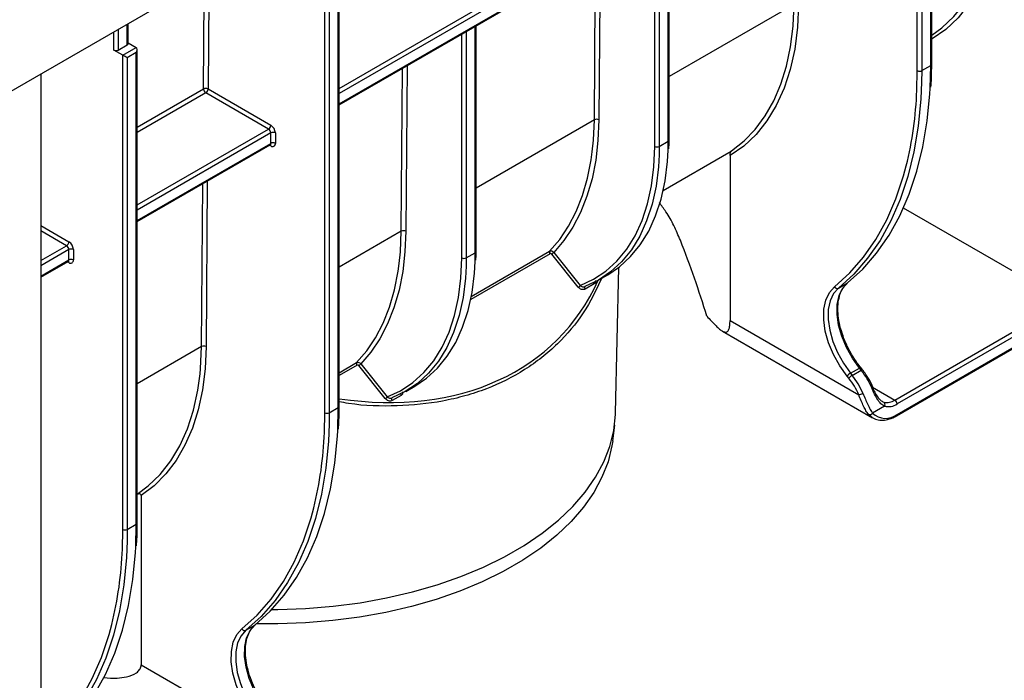
# Model space of a CAD drawing. Units: millimetres. Extents: x 8 to 419, y -29 to 291.
# Drawn here: x 271 to 302, y 80 to 101 of the extents above; entities that cross this region are included whole.
import ezdxf

# ---------------------------------------------------------------- set-up
doc = ezdxf.new("R2010")
doc.units = ezdxf.units.MM

msp = doc.modelspace()

# ---------------------------------------------------------------- linework, layer by layer
at = {"color": 7, "linetype": 'Continuous', "lineweight": 25}
for p, q in [((399.006376, 173.128038), (257.726441, 91.568868)), ((280.66599, 98.411546), (296.759016, 107.701852)), ((299.30432, 99.657166), (299.30432, 106.752307)), ((299.333609, 99.697987), (299.333609, 106.749522)), ((298.880056, 99.493885), (298.880056, 106.528103)), ((299.021477, 106.589025), (299.021477, 99.493885)), ((291.06046, 97.309418), (291.06046, 104.412145)), ((280.212437, 88.717298), (280.212437, 103.651549)), ((280.636701, 88.880579), (280.636701, 103.733176)), ((280.66599, 88.9214), (280.66599, 103.831735)), ((280.353858, 103.569894), (280.353858, 88.717298)), ((274.019187, 100.345096), (274.019187, 100.974469)), ((284.979342, 93.798863), (284.979342, 100.901591)), ((273.707055, 100.140994), (273.989897, 100.304275)), ((273.848476, 99.977712), (274.27274, 100.222634)), ((274.019187, 100.369008), (274.27274, 100.222634)), ((273.848476, 99.977712), (273.565633, 100.140994)), ((273.848476, 85.043461), (273.848476, 99.977712)), ((274.27274, 100.05934), (273.989897, 99.896058)), ((273.989897, 99.896058), (273.989897, 85.043461)), ((274.27274, 85.206743), (274.27274, 100.05934)), ((274.302029, 85.247563), (274.302029, 100.157898)), ((299.021477, 99.493885), (299.30432, 99.657166)), ((271.263697, 99.383759), (271.263697, 73.294288)), ((298.222945, 88.620243), (316.183457, 98.988626)), ((298.24366, 88.666028), (316.204172, 99.034411)), ((278.441967, 97.651382), (276.462688, 98.793995)), ((276.533398, 98.91647), (278.512677, 97.773856)), ((278.512677, 97.202291), (278.512677, 97.528907)), ((278.654099, 97.528907), (278.654099, 97.202291)), ((274.302029, 94.737709), (278.491963, 97.156506)), ((290.748328, 97.105316), (291.031171, 97.268597)), ((290.873401, 95.716659), (292.942255, 96.910983)), ((292.979927, 96.817583), (292.979927, 91.623247)), ((303.546961, 92.217469), (298.446395, 95.161963)), ((272.148716, 93.528454), (272.148716, 93.855071)), ((272.290138, 93.855071), (272.290138, 93.528454)), ((284.66721, 93.594761), (284.950053, 93.758043)), ((288.198263, 92.673576), (287.362626, 93.7131)), ((287.426266, 93.767774), (288.261903, 92.728251)), ((271.263697, 92.983717), (272.128002, 93.48267)), ((289.375025, 88.71111), (289.473013, 93.294606)), ((288.698776, 92.772131), (288.415934, 92.60885)), ((288.845737, 92.900139), (289.12858, 93.063421)), ((296.395929, 92.641263), (296.678771, 92.804545)), ((298.172949, 89.115118), (303.546961, 92.217469)), ((303.688382, 92.135815), (298.24366, 88.992644)), ((292.979927, 91.623247), (297.03458, 89.282546)), ((292.740238, 91.288051), (297.473006, 88.555883)), ((282.117145, 89.163021), (281.281508, 90.202545)), ((281.345148, 90.257219), (282.180784, 89.217696)), ((296.774842, 89.962191), (297.057684, 90.125473)), ((296.829446, 89.894263), (297.112289, 90.057545)), ((297.112289, 90.057545), (297.057684, 90.125473)), ((297.154874, 90.069894), (297.100269, 90.137821)), ((296.72338, 89.803139), (296.668776, 89.871066)), ((296.774842, 89.962191), (296.829446, 89.894263)), ((282.764619, 89.389585), (283.047461, 89.552866)), ((297.480176, 89.52574), (297.443499, 89.604541)), ((282.617658, 89.261576), (282.334815, 89.098295)), ((280.353858, 88.717298), (280.636701, 88.880579)), ((297.851025, 88.922519), (297.472841, 88.704198)), ((289.282948, 87.835454), (289.345827, 88.322599)), ((274.426201, 86.111606), (274.426201, 80.780911)), ((273.989897, 85.043461), (274.27274, 85.206743)), ((277.72831, 81.864676), (278.011152, 82.027957)), ((274.426201, 80.780911), (278.366961, 78.505959))]:
    msp.add_line(p, q, dxfattribs=at)
at = {"color": 1, "linetype": 'Continuous', "lineweight": 25}
for p, q in [((280.66599, 98.935283), (296.725111, 108.206016)), ((296.752286, 108.058409), (280.66599, 98.771988)), ((280.66599, 98.445372), (296.752286, 107.731793)), ((291.031171, 97.268597), (291.031171, 104.395237)), ((290.606907, 97.105316), (290.606907, 104.150315)), ((290.748328, 104.231955), (290.748328, 97.105316)), ((288.70475, 97.945399), (288.743683, 103.074698)), ((288.885729, 103.1567), (288.846168, 97.944688)), ((276.560153, 102.441338), (276.533398, 98.91647)), ((276.39198, 98.917181), (276.418107, 102.359337)), ((294.998, 101.578415), (291.06046, 99.305322)), ((294.969422, 100.914209), (294.998, 101.578415)), ((273.989897, 100.304275), (273.989897, 100.957561)), ((284.950053, 93.758043), (284.950053, 100.884682)), ((273.565633, 100.140994), (273.565633, 100.712639)), ((273.707055, 100.794279), (273.707055, 100.140994)), ((284.525788, 93.594761), (284.525788, 100.63976)), ((284.66721, 100.721401), (284.66721, 93.594761)), ((282.804611, 99.646145), (282.76505, 94.434133)), ((299.286184, 98.928184), (299.30432, 99.657166)), ((282.623631, 94.434844), (282.662565, 99.564144)), ((298.866797, 98.871192), (298.880056, 99.493885)), ((299.021477, 99.493885), (299.017132, 99.134341)), ((274.302029, 97.710678), (276.39198, 98.917181)), ((276.462688, 98.793995), (274.302029, 97.546674)), ((288.70475, 97.945399), (284.979342, 95.794767)), ((274.302029, 95.261447), (278.441967, 97.651382)), ((278.512677, 97.528907), (274.302029, 95.098152)), ((274.302029, 94.771535), (278.512677, 97.202291)), ((278.512677, 97.120623), (278.471241, 97.144544)), ((290.748328, 97.105316), (290.744326, 96.84439)), ((291.026564, 96.988842), (291.031171, 97.268597)), ((276.330381, 90.801828), (276.369314, 95.931127)), ((276.511361, 96.013129), (276.4718, 90.801117)), ((271.263697, 94.61093), (272.148716, 94.10002)), ((272.078006, 93.977545), (271.263697, 94.447635)), ((282.623631, 94.434844), (280.66599, 93.304722)), ((271.263697, 93.507455), (272.078006, 93.977545)), ((272.148716, 93.855071), (271.263697, 93.34416)), ((287.309719, 93.727402), (284.80873, 92.283612)), ((284.827936, 92.381034), (287.296547, 93.806133)), ((284.945446, 93.478287), (284.950053, 93.758043)), ((271.263697, 93.017544), (272.148716, 93.528454)), ((272.148716, 93.446787), (272.10728, 93.470708)), ((284.66721, 93.594761), (284.663208, 93.333835)), ((276.330381, 90.801828), (274.302029, 89.630886)), ((280.66599, 89.978395), (281.215428, 90.295578)), ((281.228601, 90.216847), (280.66599, 89.892059)), ((297.468758, 89.521639), (298.172949, 89.115118)), ((280.618565, 88.151597), (280.636701, 88.880579)), ((280.199178, 88.094605), (280.212437, 88.717298)), ((280.353858, 88.717298), (280.349513, 88.357754)), ((273.835217, 84.420768), (273.848476, 85.043461)), ((273.989897, 85.043461), (273.985552, 84.683918)), ((274.254604, 84.477761), (274.27274, 85.206743))]:
    msp.add_line(p, q, dxfattribs=at)
at = {"color": 1, "linetype": 'Continuous', "lineweight": 25, "flags": 128}
for points in [[(301.50338, 105.251541), (301.470403, 104.531268), (301.382891, 103.848428), (301.241483, 103.208005), (301.047212, 102.614675), (300.801496, 102.072771), (300.506129, 101.586249), (300.163267, 101.15866), (299.775415, 100.793128), (299.345402, 100.492319), (299.333609, 100.485337)], [(288.641012, 96.93305), (288.677653, 97.299947), (288.70475, 97.945399)], [(296.270917, 92.684092), (296.750299, 93.119988), (297.185656, 93.618031), (297.574884, 94.175814), (297.916103, 94.790644), (298.207665, 95.459551), (298.448161, 96.179301), (298.533736, 96.496262)], [(282.559894, 93.422495), (282.596535, 93.789392), (282.623631, 94.434844)], [(288.407149, 92.690995), (288.403013, 92.687834), (288.397995, 92.680508), (288.395229, 92.670795), (288.394875, 92.659255), (288.396953, 92.646552), (288.401344, 92.633415), (288.407794, 92.620602), (288.415934, 92.60885)], [(276.283562, 89.93906), (276.298267, 90.09481), (276.330381, 90.801828)], [(297.057684, 90.125473), (297.0708, 90.13247), (297.082053, 90.137265), (297.091011, 90.139673), (297.097329, 90.139603), (297.100269, 90.137821)], [(297.112289, 90.057545), (297.125405, 90.064542), (297.136658, 90.069337), (297.145615, 90.071746), (297.151934, 90.071675), (297.154869, 90.069899)], [(297.447427, 89.496907), (297.460083, 89.504673), (297.469974, 89.511747), (297.476719, 89.517857), (297.480061, 89.522767), (297.480178, 89.525735)], [(282.326031, 89.18044), (282.321895, 89.177279), (282.316877, 89.169953), (282.314111, 89.16024), (282.313757, 89.1487), (282.315835, 89.135997), (282.320225, 89.12286), (282.326676, 89.110047), (282.334815, 89.098295)], [(277.603298, 81.907505), (278.08268, 82.343401), (278.518037, 82.841444), (278.907265, 83.399227), (279.248484, 84.014057), (279.540046, 84.682963), (279.780542, 85.402714), (279.866117, 85.719675)], [(271.263697, 78.253447), (271.718719, 78.669564), (272.154076, 79.167607), (272.543304, 79.725391), (272.884523, 80.340221), (273.176085, 81.009127), (273.416581, 81.728878), (273.502156, 82.045838)]]:
    msp.add_lwpolyline(points, dxfattribs=at)
at = {"color": 7, "linetype": 'Continuous', "lineweight": 25, "flags": 128}
for points in [[(299.333609, 100.605625), (299.650755, 100.836243), (300.034849, 101.198347), (300.374386, 101.621901), (300.666888, 102.103813), (300.91022, 102.640567), (301.102606, 103.228243), (301.242641, 103.862554), (301.329303, 104.538869), (301.339861, 104.674344)], [(295.139419, 101.577704), (295.106419, 100.857169), (295.018844, 100.174096), (294.877334, 99.533476), (294.682922, 98.93999), (294.437029, 98.397973), (294.141451, 97.911386), (293.798349, 97.483785), (293.410229, 97.118294), (292.979927, 96.817583)], [(293.028147, 96.97038), (293.421874, 97.278145), (293.776407, 97.643912), (294.089371, 98.065233), (294.358673, 98.539289), (294.58251, 99.062905), (294.759383, 99.632578), (294.888109, 100.244494), (294.967826, 100.894557), (294.969422, 100.914209)], [(299.017132, 99.134341), (298.99415, 98.602151), (298.912298, 97.746277), (298.776317, 96.930398), (298.586866, 96.158455), (298.344857, 95.434177), (298.051462, 94.761064), (297.708097, 94.142367), (297.316421, 93.581076), (296.878326, 93.0799), (296.395929, 92.641263)], [(296.678771, 92.804545), (297.161169, 93.243182), (297.599264, 93.744357), (297.99094, 94.305649), (298.334305, 94.924346), (298.6277, 95.597459), (298.869708, 96.321736), (299.05916, 97.093679), (299.19514, 97.909559), (299.276992, 98.765432), (299.286184, 98.928184)], [(288.846168, 97.944688), (288.818845, 97.293494), (288.747123, 96.672342), (288.631426, 96.084922), (288.472444, 95.534722), (288.27112, 95.025011), (288.028649, 94.558815), (287.746473, 94.138905), (287.426266, 93.767774)], [(288.261903, 92.728251), (288.683584, 92.92243), (289.070209, 93.178075), (289.418768, 93.493196), (289.726545, 93.865337), (289.991144, 94.2916), (290.210502, 94.768665), (290.382911, 95.292816), (290.507029, 95.85997), (290.581889, 96.465709), (290.606907, 97.105316)], [(287.296547, 93.806133), (287.614107, 94.173764), (287.893957, 94.589785), (288.134431, 95.051722), (288.3341, 95.556829), (288.491775, 96.1021), (288.606521, 96.684294), (288.641012, 96.93305)], [(290.744326, 96.84439), (290.723405, 96.463305), (290.648827, 95.854997), (290.525166, 95.285061), (290.353372, 94.757871), (290.134762, 94.277474), (289.871016, 93.847556), (289.564156, 93.471417), (289.216539, 93.151945), (288.830832, 92.891591), (288.409996, 92.692353)], [(289.12858, 93.063421), (289.499382, 93.315227), (289.846999, 93.634699), (290.153858, 94.010838), (290.417605, 94.440755), (290.636214, 94.921153), (290.808009, 95.448342), (290.931669, 96.018278), (291.006248, 96.626586), (291.026564, 96.988842)], [(282.76505, 94.434133), (282.737727, 93.782939), (282.666004, 93.161788), (282.550308, 92.574367), (282.391326, 92.024167), (282.190001, 91.514456), (281.947531, 91.048261), (281.665354, 90.62835), (281.345148, 90.257219)], [(281.215428, 90.295578), (281.532989, 90.663209), (281.812838, 91.07923), (282.053312, 91.541167), (282.252981, 92.046274), (282.410657, 92.591545), (282.525403, 93.173739), (282.559894, 93.422495)], [(282.180784, 89.217696), (282.602465, 89.411875), (282.989091, 89.66752), (283.33765, 89.982641), (283.645427, 90.354782), (283.910025, 90.781046), (284.129383, 91.25811), (284.301793, 91.782261), (284.425911, 92.349415), (284.50077, 92.955154), (284.525788, 93.594761)], [(283.047461, 89.552866), (283.418263, 89.804672), (283.765881, 90.124144), (284.07274, 90.500283), (284.336487, 90.9302), (284.555096, 91.410598), (284.72689, 91.937787), (284.850551, 92.507723), (284.925129, 93.116031), (284.945446, 93.478287)], [(284.663208, 93.333835), (284.642287, 92.95275), (284.567708, 92.344442), (284.444048, 91.774506), (284.272253, 91.247316), (284.053644, 90.766919), (283.789897, 90.337001), (283.483038, 89.960863), (283.135421, 89.64139), (282.749714, 89.381036), (282.328877, 89.181798)], [(297.057684, 90.125473), (296.835264, 90.43739), (296.647574, 90.775244), (296.501627, 91.126412), (296.402876, 91.477771), (296.355011, 91.816195), (296.359821, 92.129039), (296.417125, 92.404613), (296.524783, 92.632621), (296.678771, 92.804545)], [(296.668776, 89.871066), (296.435234, 90.19858), (296.23816, 90.553327), (296.084915, 90.922052), (295.981227, 91.29098), (295.930969, 91.646325), (295.936019, 91.974811), (295.996188, 92.264163), (296.109229, 92.503572), (296.270917, 92.684092)], [(296.395929, 92.641263), (296.24194, 92.469339), (296.134282, 92.241331), (296.076978, 91.965757), (296.072169, 91.652913), (296.120033, 91.31449), (296.218784, 90.96313), (296.364731, 90.611963), (296.552421, 90.274109), (296.774842, 89.962191)], [(276.4718, 90.801117), (276.440493, 90.100564), (276.357655, 89.435238), (276.223858, 88.809727), (276.040024, 88.228346), (275.80742, 87.695105), (275.527652, 87.213682), (275.202649, 86.787398), (274.834652, 86.419193), (274.426201, 86.111606)], [(274.302029, 86.155202), (274.648732, 86.410172), (275.026371, 86.773232), (275.360099, 87.196442), (275.647524, 87.676769), (275.886586, 88.210772), (276.075572, 88.794624), (276.213128, 89.42414), (276.283562, 89.93906)], [(278.544122, 82.518886), (278.734079, 82.520135), (279.607097, 82.55062), (280.473035, 82.621561), (281.326278, 82.732496), (282.16129, 82.882706), (282.972657, 83.071218), (283.755117, 83.296808), (284.503596, 83.558014), (285.213238, 83.853142), (285.879443, 84.180277), (286.497889, 84.537298), (287.064565, 84.92189), (287.575796, 85.331557), (288.028267, 85.763645), (288.419043, 86.215349), (288.74559, 86.683742), (289.005791, 87.165784), (289.197957, 87.65835), (289.320842, 88.158246), (289.37365, 88.662229), (289.375025, 88.71111)], [(297.473006, 88.555883), (297.416127, 88.594549), (297.342836, 88.666301)], [(280.349513, 88.357754), (280.32653, 87.825564), (280.244679, 86.96969), (280.108698, 86.153811), (279.919247, 85.381868), (279.677238, 84.65759), (279.383843, 83.984477), (279.040478, 83.36578), (278.648802, 82.804489), (278.210707, 82.303313), (277.72831, 81.864676)], [(278.011152, 82.027957), (278.49355, 82.466595), (278.931645, 82.96777), (279.323321, 83.529062), (279.666686, 84.147759), (279.960081, 84.820872), (280.202089, 85.545149), (280.391541, 86.317092), (280.527521, 87.132971), (280.609373, 87.988845), (280.618565, 88.151597)], [(289.282948, 87.835454), (289.258109, 87.672055), (289.135937, 87.175062), (288.944886, 86.685355), (288.686196, 86.206112), (288.361545, 85.740439), (287.973038, 85.291356), (287.523193, 84.861778), (287.01493, 84.454488), (286.451544, 84.072129), (285.836689, 83.717181), (285.174353, 83.391945), (284.46883, 83.098531), (283.724697, 82.838842), (282.94678, 82.614561), (282.140123, 82.427144), (281.309958, 82.277805), (280.46167, 82.167514), (279.600759, 82.096986), (278.732809, 82.066677), (278.06365, 82.070871)], [(273.985552, 84.683918), (273.962569, 84.151727), (273.880718, 83.295853), (273.744737, 82.479974), (273.555286, 81.708031), (273.313277, 80.983754), (273.019882, 80.310641), (272.676517, 79.691944), (272.284841, 79.130652), (271.846746, 78.629477), (271.364349, 78.190839)], [(271.647191, 78.354121), (272.129589, 78.792758), (272.567684, 79.293934), (272.95936, 79.855225), (273.302725, 80.473922), (273.59612, 81.147035), (273.838128, 81.871313), (274.02758, 82.643256), (274.16356, 83.459135), (274.245412, 84.315009), (274.254604, 84.477761)], [(278.001157, 79.094479), (277.767615, 79.421993), (277.570541, 79.776739), (277.417296, 80.145465), (277.313608, 80.514393), (277.26335, 80.869738), (277.2684, 81.198223), (277.328569, 81.487576), (277.44161, 81.726985), (277.603298, 81.907505)], [(278.390065, 79.348885), (278.167645, 79.660803), (277.979955, 79.998657), (277.834008, 80.349825), (277.735257, 80.701184), (277.687392, 81.039608), (277.692202, 81.352451), (277.749506, 81.628026), (277.857164, 81.856034), (278.011152, 82.027957)], [(277.72831, 81.864676), (277.574321, 81.692752), (277.466663, 81.464744), (277.409359, 81.18917), (277.40455, 80.876326), (277.452414, 80.537902), (277.551165, 80.186543), (277.697112, 79.835376), (277.884802, 79.497521), (278.107223, 79.185604)]]:
    msp.add_lwpolyline(points, dxfattribs=at)
at = {"color": 7, "linetype": 'Continuous', "lineweight": 25}
for centre, radius, start, end in [((273.969141, 100.350086), 0.050294, 294.3746583, 354.3052008), ((273.636344, 100.277465), 0.153702, 242.6096722, 297.3903278), ((298.950767, 99.630356), 0.153702, 242.6096722, 297.3903278), ((276.462009, 98.781655), 0.152549, 62.0972043, 117.3266748), ((276.545331, 98.923318), 0.153474, 182.2918838, 237.4194244), ((276.379877, 98.923456), 0.15368, 302.6054783, 357.3945215), ((286.995517, 99.325203), 11.879958, 346.2239675, 357.8098183), ((278.359156, 97.780842), 0.15368, 302.6054783, 357.3945215), ((278.347056, 97.514935), 0.307361, 2.6054785, 57.3945217), ((288.774779, 97.809874), 0.152549, 62.0972043, 117.3266748), ((278.359156, 97.521921), 0.15368, 2.6054785, 57.3945217), ((278.583388, 97.392436), 0.153702, 62.6096722, 117.3903278), ((278.583388, 97.06582), 0.153702, 62.6096722, 117.3903278), ((278.567884, 97.188305), 0.087342, 230.7967148, 9.214037), ((290.677617, 97.241787), 0.153702, 242.6096722, 297.3903278), ((282.693661, 94.299319), 0.152549, 62.0972043, 117.3266748), ((271.995195, 94.107006), 0.15368, 302.6054783, 357.3945215), ((271.983095, 93.841098), 0.307361, 2.6054785, 57.3945217), ((271.995195, 93.848085), 0.15368, 2.6054785, 57.3945217), ((272.219427, 93.718599), 0.153702, 62.6096722, 117.3903278), ((287.355969, 93.775608), 0.066805, 152.8104791, 226.1860748), ((287.24784, 93.911082), 0.228851, 300.1044075, 321.229454), ((272.219427, 93.391983), 0.153702, 62.6096722, 117.3903278), ((272.203923, 93.514469), 0.087342, 230.7967148, 9.214037), ((284.596499, 93.731232), 0.153702, 242.6096722, 297.3903278), ((288.083476, 92.871558), 0.228851, 300.1044075, 321.229454), ((296.3568, 92.730911), 0.097816, 208.5973218, 293.5798514), ((276.400411, 90.666303), 0.152549, 62.0972043, 117.3266748), ((281.274851, 90.265053), 0.066805, 152.8104791, 226.1860748), ((281.166722, 90.400527), 0.228851, 300.1044075, 321.229454), ((295.241561, 88.558772), 2.39707, 23.0396051, 38.7006881), ((296.966153, 89.63222), 0.381419, 120.1044075, 141.229454), ((297.020758, 89.564293), 0.381419, 120.1044075, 141.229454), ((294.986275, 88.411421), 2.225851, 23.0396051, 38.7006881), ((294.958718, 88.39549), 2.39707, 23.0396051, 38.7006881), ((282.002358, 89.361003), 0.228851, 300.1044075, 321.229454), ((296.928801, 89.742751), 0.472205, 282.9447078, 299.9553096), ((297.92792, 89.478828), 0.438548, 256.2845603, 303.9679795), ((297.764798, 88.97254), 0.099685, 329.8817487, 53.6091079), ((298.090138, 88.985658), 0.15368, 2.6054785, 57.3945217), ((297.968002, 89.401817), 0.493366, 256.2845603, 303.9679795), ((280.283148, 88.853769), 0.153702, 242.6096722, 297.3903278), ((297.385289, 88.762602), 0.105244, 246.2104553, 326.2933077), ((297.879878, 89.121864), 0.583202, 225.7383997, 308.5917197), ((268.327898, 88.548616), 11.879958, 346.2239675, 357.8098183), ((273.919187, 85.179932), 0.153702, 242.6096722, 297.3903278), ((261.963937, 84.87478), 11.879958, 346.2239675, 357.8098183), ((277.689181, 81.954324), 0.097816, 208.5973218, 293.5798514)]:
    msp.add_arc(centre, radius, start, end, dxfattribs=at)
at = {"color": 1, "linetype": 'Continuous', "lineweight": 25}
for centre, radius, start, end in [((299.283564, 99.702977), 0.050294, 294.3746583, 354.3052007), ((278.465109, 97.196234), 0.047953, 304.0563508, 7.2558296), ((278.457856, 97.124683), 0.054972, 355.7654079, 39.6402698), ((291.010414, 97.314408), 0.050294, 294.3746583, 354.3052007), ((284.929296, 93.803854), 0.050294, 294.3746583, 354.3052007), ((272.099716, 93.523046), 0.049298, 305.0133329, 6.2988475), ((272.093869, 93.450841), 0.054997, 355.7723254, 39.5717097), ((288.775476, 92.834354), 0.098765, 193.7378504, 219.0508667), ((282.694358, 89.323799), 0.098765, 193.7378504, 219.0508667), ((280.615945, 88.92639), 0.050294, 294.3746583, 354.3052007), ((298.196095, 88.65997), 0.047949, 304.0402157, 7.2574497), ((274.251984, 85.252554), 0.050294, 294.3746583, 354.3052007)]:
    msp.add_arc(centre, radius, start, end, dxfattribs=at)
at = {"color": 7, "linetype": 'Continuous', "lineweight": 25}
for centre, major_axis, ratio, start_param, end_param in [((274.202029, 100.10016), (0.070714, 0.122473), 0.577334631, 4.712429612, 6.283225939), ((273.919187, 99.936878), (0.1, -0.057738), 0.000070373, 0.785438797, 2.356235393), ((278.515381, 92.871259), (-10.571676, 18.309688), 0.577334631, 4.332901974, 4.456822217)]:
    msp.add_ellipse(centre, major_axis=major_axis, ratio=ratio, start_param=start_param, end_param=end_param, dxfattribs=at)
at = {"color": 1, "linetype": 'Continuous', "lineweight": 25}
msp.add_ellipse((278.47241, 99.698362), major_axis=(9.264989, -8.474018), ratio=0.697842614, start_param=5.48139374, end_param=6.509304044, dxfattribs=at)
at = {"color": 7, "linetype": 'Continuous', "lineweight": 25}
for points, knots in [([(299.31038, 98.972721), (299.316707, 99.06584), (299.332785, 99.302468), (299.333298, 99.548671), (299.333609, 99.697987)], [0, 0, 0, 0, 0.393526151, 1, 1, 1, 1]), ([(278.49178, 97.155587), (278.499344, 97.157698), (278.507885, 97.160082), (278.505201, 97.160684), (278.504894, 97.160753)], [0, 0, 0, 0, 0.885539514, 1, 1, 1, 1]), ([(291.052767, 97.032334), (291.05511, 97.068426), (291.060977, 97.158798), (291.060654, 97.252899), (291.06046, 97.309418)], [0, 0, 0, 0, 0.399374084, 1, 1, 1, 1]), ([(292.939629, 96.915667), (292.95344, 96.92143), (292.986335, 96.935158), (293.012796, 96.957448), (293.028147, 96.97038)], [0, 0, 0, 0, 0.419840501, 1, 1, 1, 1]), ([(292.979927, 96.817583), (292.979927, 96.830871), (292.980794, 96.84175), (292.98313, 96.861813), (292.984625, 96.870647), (292.989615, 96.895001), (292.993627, 96.908481), (293.006797, 96.94404), (293.016861, 96.96111), (293.028147, 96.97038)], [0, 0, 0, 0, 0.125, 0.125, 0.25, 0.25, 0.5, 0.5, 1, 1, 1, 1]), ([(291.415314, 94.147841), (291.349244, 94.303928), (291.215204, 94.620588), (290.989207, 95.024293), (290.821147, 95.244261), (290.748656, 95.339141)], [0, 0, 0, 0, 0.355991174, 0.722216871, 1, 1, 1, 1]), ([(284.971648, 93.521779), (284.973992, 93.557871), (284.979859, 93.648243), (284.979536, 93.742344), (284.979342, 93.798863)], [0, 0, 0, 0, 0.399374084, 1, 1, 1, 1]), ([(287.296547, 93.806133), (287.315229, 93.816918), (287.339897, 93.818879), (287.387734, 93.804737), (287.410686, 93.788673), (287.426266, 93.767774)], [0, 0, 0, 0, 0.5, 0.5, 1, 1, 1, 1]), ([(287.362626, 93.7131), (287.356141, 93.721167), (287.346721, 93.727321), (287.327212, 93.732612), (287.317209, 93.731726), (287.309719, 93.727402)], [0, 0, 0, 0, 0.5, 0.5, 1, 1, 1, 1]), ([(272.127718, 93.481715), (272.135339, 93.483841), (272.143938, 93.486241), (272.141239, 93.486848), (272.140933, 93.486917)], [0, 0, 0, 0, 0.886271826, 1, 1, 1, 1]), ([(297.100269, 90.137821), (297.063035, 90.185737), (296.954478, 90.325439), (296.792866, 90.578583), (296.630872, 90.895779), (296.505484, 91.221093), (296.420296, 91.543173), (296.377737, 91.851544), (296.378471, 92.135923), (296.421241, 92.387253), (296.503572, 92.597108), (296.598, 92.732049), (296.666099, 92.791796), (296.687279, 92.810379)], [0, 0, 0, 0, 0.0525038472, 0.1530792859, 0.2537709556, 0.3544035585, 0.4548737483, 0.5550971551, 0.6550204112, 0.7546979562, 0.8543683044, 0.9547051558, 1, 1, 1, 1]), ([(288.415934, 92.60885), (288.400481, 92.599929), (288.382368, 92.594817), (288.343565, 92.592437), (288.32289, 92.595233), (288.282847, 92.607717), (288.263166, 92.617484), (288.227661, 92.642061), (288.211623, 92.656956), (288.198263, 92.673576)], [0, 0, 0, 0, 0.25, 0.25, 0.5, 0.5, 0.75, 0.75, 1, 1, 1, 1]), ([(288.261903, 92.728251), (288.28092, 92.70946), (288.30633, 92.694328), (288.36063, 92.679573), (288.389731, 92.680654), (288.409996, 92.692353)], [0, 0, 0, 0, 0.5, 0.5, 1, 1, 1, 1]), ([(292.250349, 91.757712), (292.342671, 91.655571), (292.428848, 91.561974), (292.548792, 91.442242), (292.587219, 91.405811), (292.660902, 91.342206), (292.696161, 91.314986), (292.763375, 91.273628), (292.794844, 91.259767), (292.838382, 91.253728), (292.85234, 91.25422), (292.878555, 91.261296), (292.890848, 91.267848), (292.913668, 91.288329), (292.924198, 91.302237), (292.943221, 91.339611), (292.951513, 91.362749), (292.965224, 91.41925), (292.970707, 91.453197), (292.978026, 91.530799), (292.979927, 91.574387), (292.979927, 91.623247)], [0, 0, 0, 0, 0.25, 0.25, 0.375, 0.375, 0.5, 0.5, 0.625, 0.625, 0.6875, 0.6875, 0.75, 0.75, 0.8125, 0.8125, 0.875, 0.875, 0.9375, 0.9375, 1, 1, 1, 1]), ([(281.215428, 90.295578), (281.234111, 90.306363), (281.258779, 90.308324), (281.306616, 90.294182), (281.329568, 90.278119), (281.345148, 90.257219)], [0, 0, 0, 0, 0.5, 0.5, 1, 1, 1, 1]), ([(281.281508, 90.202545), (281.275023, 90.210613), (281.265603, 90.216766), (281.246094, 90.222057), (281.236091, 90.221171), (281.228601, 90.216847)], [0, 0, 0, 0, 0.5, 0.5, 1, 1, 1, 1]), ([(297.443499, 89.604541), (297.434032, 89.625267), (297.383806, 89.735228), (297.287854, 89.895238), (297.19184, 90.021342), (297.154874, 90.069894)], [0, 0, 0, 0, 0.124980087, 0.663102619, 1, 1, 1, 1]), ([(297.851025, 88.922519), (297.809856, 88.938889), (297.772028, 88.964301), (297.717468, 89.016138), (297.699551, 89.035884), (297.665003, 89.078998), (297.648274, 89.102429), (297.599076, 89.178122), (297.567212, 89.236635), (297.506279, 89.361146), (297.476757, 89.42785), (297.447427, 89.496907)], [0, 0, 0, 0, 0.25, 0.25, 0.375, 0.375, 0.5, 0.5, 0.75, 0.75, 1, 1, 1, 1]), ([(297.458844, 89.527469), (297.4858, 89.469324), (297.512991, 89.412967), (297.569022, 89.307942), (297.598341, 89.258617), (297.643164, 89.195752), (297.658348, 89.176438), (297.689584, 89.141209), (297.705723, 89.12525), (297.754519, 89.083974), (297.787981, 89.06458), (297.82394, 89.052785)], [0, 0, 0, 0, 0.25, 0.25, 0.5, 0.5, 0.625, 0.625, 0.75, 0.75, 1, 1, 1, 1]), ([(282.334815, 89.098295), (282.319363, 89.089374), (282.30125, 89.084262), (282.262447, 89.081882), (282.241772, 89.084678), (282.201729, 89.097162), (282.182048, 89.106929), (282.146543, 89.131506), (282.130504, 89.146401), (282.117145, 89.163021)], [0, 0, 0, 0, 0.25, 0.25, 0.5, 0.5, 0.75, 0.75, 1, 1, 1, 1]), ([(282.180784, 89.217696), (282.199801, 89.198905), (282.225211, 89.183773), (282.279512, 89.169018), (282.308612, 89.170099), (282.328877, 89.181798)], [0, 0, 0, 0, 0.5, 0.5, 1, 1, 1, 1]), ([(297.342836, 88.666301), (297.31553, 88.699067), (297.289321, 88.737001), (297.250553, 88.801762), (297.237723, 88.824664), (297.212063, 88.873176), (297.199202, 88.898867), (297.161183, 88.9783), (297.136317, 89.034881), (297.086005, 89.15462), (297.060486, 89.218008), (297.03458, 89.282546)], [0, 0, 0, 0, 0.25, 0.25, 0.375, 0.375, 0.5, 0.5, 0.75, 0.75, 1, 1, 1, 1]), ([(297.164585, 89.333625), (297.191901, 89.269308), (297.218552, 89.205779), (297.270393, 89.084939), (297.295652, 89.027435), (297.333653, 88.946152), (297.34641, 88.919753), (297.37169, 88.869675), (297.384231, 88.845942), (297.42186, 88.778596), (297.446943, 88.738815), (297.472841, 88.704198)], [0, 0, 0, 0, 0.25, 0.25, 0.5, 0.5, 0.625, 0.625, 0.75, 0.75, 1, 1, 1, 1]), ([(280.642761, 88.196134), (280.649088, 88.289253), (280.665166, 88.525881), (280.665679, 88.772084), (280.66599, 88.9214)], [0, 0, 0, 0, 0.393526151, 1, 1, 1, 1]), ([(297.485901, 88.557832), (297.510921, 88.542119), (297.58783, 88.493819), (297.746779, 88.474066), (297.947615, 88.496551), (298.109427, 88.557386), (298.201313, 88.608265), (298.222945, 88.620243)], [0, 0, 0, 0, 0.12519662, 0.384843709, 0.646770481, 0.916839206, 1, 1, 1, 1]), ([(274.426201, 86.111606), (274.426201, 86.117394), (274.425534, 86.123312), (274.421835, 86.134954), (274.418686, 86.140766), (274.409112, 86.150485), (274.40271, 86.154201), (274.389459, 86.158748), (274.382513, 86.159788), (274.362405, 86.160814), (274.349475, 86.158915), (274.325093, 86.15344), (274.313414, 86.149717), (274.30203, 86.145432)], [0, 0, 0, 0, 0.125, 0.125, 0.25, 0.25, 0.375, 0.375, 0.5, 0.5, 0.75, 0.75, 1, 1, 1, 1]), ([(274.2788, 84.522298), (274.285127, 84.615417), (274.301205, 84.852045), (274.301718, 85.098248), (274.302029, 85.247563)], [0, 0, 0, 0, 0.393526151, 1, 1, 1, 1]), ([(278.43265, 79.361234), (278.395416, 79.40915), (278.286859, 79.548852), (278.125247, 79.801996), (277.963253, 80.119192), (277.837865, 80.444506), (277.752677, 80.766585), (277.710118, 81.074957), (277.710852, 81.359336), (277.753622, 81.610666), (277.835953, 81.820521), (277.930381, 81.955462), (277.99848, 82.015209), (278.01966, 82.033792)], [0, 0, 0, 0, 0.052503847, 0.153079286, 0.253770956, 0.354403559, 0.454873748, 0.555097155, 0.655020411, 0.754697956, 0.854368304, 0.954705156, 1, 1, 1, 1]), ([(273.249502, 80.372814), (273.392383, 80.362752), (273.636408, 80.345567), (273.989839, 80.392108), (274.238623, 80.481298), (274.383748, 80.619135), (274.423759, 80.713653), (274.425817, 80.770339), (274.426201, 80.780911)], [0, 0, 0, 0, 0.294001553, 0.502122054, 0.757369032, 0.865669083, 0.974946885, 1, 1, 1, 1])]:
    msp.add_open_spline(points, degree=3, knots=knots, dxfattribs=at)
at = {"color": 1, "linetype": 'Continuous', "lineweight": 25}
for points, knots in [([(288.939414, 92.954218), (288.759524, 92.581326), (288.395257, 91.826244), (287.70702, 91.021073), (287.05767, 90.449402), (286.337275, 89.940394), (285.523233, 89.532925), (284.634968, 89.239387), (283.7089, 89.022708), (282.488057, 88.909864), (281.38132, 88.927624), (280.765131, 89.044388), (280.66599, 89.063174)], [0, 0, 0, 0, 0.1336550913, 0.2706426536, 0.3411160458, 0.411588168, 0.5505492459, 0.6221589476, 0.6937710347, 0.831574165, 0.9729014503, 1, 1, 1, 1]), ([(288.746427, 92.883311), (288.746692, 92.881894), (288.747791, 92.876024), (288.748391, 92.866121), (288.748199, 92.84956), (288.745473, 92.833731), (288.740406, 92.819205), (288.734014, 92.805914), (288.725649, 92.794073), (288.716724, 92.785179), (288.710059, 92.779571), (288.70462, 92.775622), (288.700241, 92.773006), (288.698776, 92.772131)], [0, 0, 0, 0, 0.030995841, 0.128473369, 0.218856556, 0.403064612, 0.497200687, 0.581850085, 0.754333654, 0.842435429, 0.881660787, 0.960433664, 1, 1, 1, 1]), ([(282.665309, 89.372756), (282.665574, 89.371339), (282.666673, 89.365469), (282.667273, 89.355566), (282.667081, 89.339005), (282.664354, 89.323177), (282.659287, 89.308651), (282.652895, 89.295359), (282.64453, 89.283518), (282.635606, 89.274625), (282.628941, 89.269017), (282.623502, 89.265068), (282.619122, 89.262451), (282.617658, 89.261576)], [0, 0, 0, 0, 0.030995841, 0.128473369, 0.218856556, 0.403064612, 0.497200687, 0.581850085, 0.754333654, 0.842435429, 0.881660787, 0.960433664, 1, 1, 1, 1])]:
    msp.add_open_spline(points, degree=3, knots=knots, dxfattribs=at)

doc.saveas('drawing.dxf')
